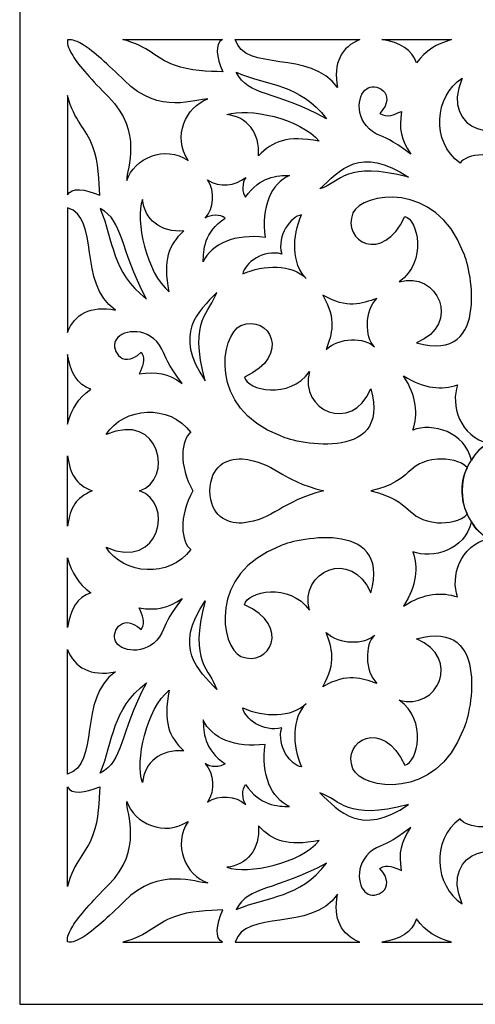
# Model space of a CAD drawing. Units: millimetres. Extents: x -188 to 2, y -115 to 132.
# Drawn here: x -188 to -160, y -115 to -54 of the extents above; entities that cross this region are included whole.
import ezdxf

# ---------------------------------------------------------------- set-up
doc = ezdxf.new("R2010")
doc.units = ezdxf.units.MM
doc.header["$MEASUREMENT"] = 0
doc.layers.add('layer 1', color=7, linetype='Continuous')

msp = doc.modelspace()

# ---------------------------------------------------------------- linework, layer by layer
at = {"layer": 'layer 1'}
msp.add_lwpolyline([(-187.6694, -115.071), (-126.203, -115.071), (-126.203, 66.0156), (-187.6694, 66.0156), (-187.6694, -115.071)], close=True, dxfattribs=at)
at = {"layer": 'layer 1', "color": 7}
for points, knots in [([(-181.0745, -64.2935), (-181.0858, -63.5697), (-180.0401, -61.2947), (-182.2013, -59.1493), (-182.2013, -59.1493), (-183.1815, -58.1464), (-184.042, -57.2164), (-184.4051, -56.6015), (-184.4051, -56.6015), (-184.7522, -56.0137), (-184.7313, -55.85), (-184.7204, -55.6326), (-184.7204, -55.6326), (-184.5139, -55.6107), (-184.3502, -55.5898), (-183.7624, -55.9369), (-183.7624, -55.9369), (-183.1476, -56.2999), (-182.2176, -57.1605), (-181.2146, -58.1407), (-181.2146, -58.1407), (-179.0692, -60.3019), (-176.7942, -59.2562), (-176.0704, -59.2675), (-176.0704, -59.2675), (-177.4303, -59.7431), (-178.2802, -61.5934), (-177.2888, -63.0642), (-177.2888, -63.0642), (-178.7486, -62.0837), (-180.5989, -62.9337), (-181.0745, -64.2935)], [0, 0, 0, 0, 0.1111111, 0.1111111, 0.1111111, 0.1111111, 0.2222222, 0.2222222, 0.2222222, 0.2222222, 0.3333333, 0.3333333, 0.3333333, 0.3333333, 0.4444444, 0.4444444, 0.4444444, 0.4444444, 0.5555556, 0.5555556, 0.5555556, 0.5555556, 0.6666667, 0.6666667, 0.6666667, 0.6666667, 0.7777778, 0.7777778, 0.7777778, 0.7777778, 1, 1, 1, 1]), ([(-181.3138, -55.6107), (-179.6678, -56.0475), (-179.3523, -56.7399), (-178.1368, -57.1894), (-178.1368, -57.1894), (-177.1706, -57.5467), (-176.0366, -57.5682), (-175.162, -57.6032), (-175.162, -57.6032), (-175.5466, -56.6652), (-175.6656, -55.8934), (-175.1763, -55.6108), (-175.1763, -55.6108), (-175.1763, -55.6108), (-181.3138, -55.6107), (-181.3138, -55.6107)], [0, 0, 0, 0, 0.2, 0.2, 0.2, 0.2, 0.4, 0.4, 0.4, 0.4, 0.6, 0.6, 0.6, 0.6, 1, 1, 1, 1]), ([(-174.3865, -55.6107), (-173.7958, -57.6781), (-169.7338, -56.192), (-168.0823, -58.5738), (-168.0823, -58.5738), (-168.3908, -57.0458), (-167.8247, -56.0645), (-166.7074, -55.6107), (-166.7074, -55.6107), (-166.7074, -55.6107), (-174.3865, -55.6107), (-174.3865, -55.6107)], [0, 0, 0, 0, 0.25, 0.25, 0.25, 0.25, 0.5, 0.5, 0.5, 0.5, 1, 1, 1, 1]), ([(-165.3466, -55.6107), (-164.2422, -55.794), (-163.4724, -56.2301), (-163.2103, -57.0513), (-163.2103, -57.0513), (-162.6244, -56.2464), (-162.0202, -55.9123), (-161.0551, -55.6107), (-161.0551, -55.6107), (-161.0551, -55.6107), (-165.3466, -55.6107), (-165.3466, -55.6107)], [0, 0, 0, 0, 0.25, 0.25, 0.25, 0.25, 0.5, 0.5, 0.5, 0.5, 1, 1, 1, 1]), ([(-174.3315, -57.6308), (-173.5355, -59.1302), (-172.0037, -58.7257), (-168.7576, -60.4948), (-168.7576, -60.4948), (-170.4725, -58.3013), (-172.2856, -58.491), (-174.3315, -57.6308)], [0, 0, 0, 0, 0.3333333, 0.3333333, 0.3333333, 0.3333333, 1, 1, 1, 1]), ([(-165.4775, -60.1654), (-164.3136, -58.8708), (-165.8344, -58.2275), (-166.2873, -58.6424), (-166.2873, -58.6424), (-166.8964, -59.0167), (-167.0888, -60.6873), (-165.6763, -61.4387), (-165.6763, -61.4387), (-165.0556, -61.7274), (-164.9026, -61.6893), (-163.5604, -62.679), (-163.5604, -62.679), (-164.1828, -61.7792), (-164.308, -61.1311), (-164.1464, -60.0374), (-164.1464, -60.0374), (-164.6248, -60.2369), (-164.989, -60.457), (-165.4776, -60.1654), (-165.4776, -60.1654), (-165.4776, -60.1654), (-165.4775, -60.1654), (-165.4775, -60.1654)], [0, 0, 0, 0, 0.1428571, 0.1428571, 0.1428571, 0.1428571, 0.2857143, 0.2857143, 0.2857143, 0.2857143, 0.4285714, 0.4285714, 0.4285714, 0.4285714, 0.5714286, 0.5714286, 0.5714286, 0.5714286, 0.7142857, 0.7142857, 0.7142857, 0.7142857, 1, 1, 1, 1]), ([(-153.3358, -63.2247), (-151.5321, -61.9007), (-151.7683, -59.0845), (-153.4647, -57.9909), (-153.4647, -57.9909), (-152.0005, -61.3879), (-156.2638, -62.1638), (-156.9362, -60.0585), (-156.9362, -60.0585), (-157.6087, -62.1638), (-161.872, -61.3878), (-160.4078, -57.9909), (-160.4078, -57.9909), (-162.1041, -59.0845), (-162.3403, -61.9006), (-160.5367, -63.2247), (-160.5367, -63.2247), (-160.1398, -62.6177), (-158.4754, -62.4537), (-156.9362, -63.3436), (-156.9362, -63.3436), (-155.3971, -62.4537), (-153.7326, -62.6177), (-153.3358, -63.2247)], [0, 0, 0, 0, 0.1428571, 0.1428571, 0.1428571, 0.1428571, 0.2857143, 0.2857143, 0.2857143, 0.2857143, 0.4285714, 0.4285714, 0.4285714, 0.4285714, 0.5714286, 0.5714286, 0.5714286, 0.5714286, 0.7142857, 0.7142857, 0.7142857, 0.7142857, 1, 1, 1, 1]), ([(-184.7313, -59.0501), (-184.2945, -60.6961), (-183.6021, -61.0116), (-183.1526, -62.2271), (-183.1526, -62.2271), (-182.7953, -63.1933), (-182.7738, -64.3273), (-182.7388, -65.2019), (-182.7388, -65.2019), (-183.6768, -64.8173), (-184.4486, -64.6982), (-184.7313, -65.1876), (-184.7313, -65.1876), (-184.7313, -65.1876), (-184.7313, -59.0501), (-184.7313, -59.0501)], [0, 0, 0, 0, 0.2, 0.2, 0.2, 0.2, 0.4, 0.4, 0.4, 0.4, 0.6, 0.6, 0.6, 0.6, 1, 1, 1, 1]), ([(-174.9024, -60.2381), (-173.6655, -60.3633), (-172.8582, -61.346), (-172.9536, -62.7826), (-172.9536, -62.7826), (-172.0928, -61.8698), (-171.1847, -61.4942), (-169.2143, -61.884), (-169.2143, -61.884), (-170.3583, -60.4708), (-173.5987, -59.7851), (-174.9024, -60.2381)], [0, 0, 0, 0, 0.25, 0.25, 0.25, 0.25, 0.5, 0.5, 0.5, 0.5, 1, 1, 1, 1]), ([(-169.1661, -64.8149), (-167.895, -64.3946), (-167.5706, -63.0797), (-163.7109, -64.0967), (-163.7109, -64.0967), (-166.6726, -62.1011), (-167.9711, -63.6762), (-169.1661, -64.8149)], [0, 0, 0, 0, 0.3333333, 0.3333333, 0.3333333, 0.3333333, 1, 1, 1, 1]), ([(-171.044, -63.9874), (-171.7677, -63.9761), (-172.8812, -64.0377), (-173.752, -65.329), (-173.752, -65.329), (-173.9755, -65.0818), (-173.9851, -64.3983), (-173.7363, -64.1074), (-173.7363, -64.1074), (-174.3847, -64.6381), (-175.3597, -64.7455), (-176.0962, -64.2567), (-176.0962, -64.2567), (-175.5964, -65.0041), (-175.7038, -65.9792), (-176.2346, -66.6276), (-176.2346, -66.6276), (-175.9436, -66.3788), (-175.2602, -66.3884), (-175.0129, -66.6119), (-175.0129, -66.6119), (-176.3043, -67.4827), (-176.3658, -68.5962), (-176.3546, -69.3199), (-176.3546, -69.3199), (-175.8789, -68.1859), (-174.3755, -67.5699), (-172.5447, -67.8082), (-172.5447, -67.8082), (-172.794, -65.9664), (-172.1779, -64.463), (-171.044, -63.9874)], [0, 0, 0, 0, 0.1111111, 0.1111111, 0.1111111, 0.1111111, 0.2222222, 0.2222222, 0.2222222, 0.2222222, 0.3333333, 0.3333333, 0.3333333, 0.3333333, 0.4444444, 0.4444444, 0.4444444, 0.4444444, 0.5555556, 0.5555556, 0.5555556, 0.5555556, 0.6666667, 0.6666667, 0.6666667, 0.6666667, 0.7777778, 0.7777778, 0.7777778, 0.7777778, 1, 1, 1, 1]), ([(-163.9449, -66.5216), (-165.2817, -69.4863), (-167.8547, -68.0424), (-167.1327, -66.2959), (-167.1327, -66.2959), (-166.561, -65.0429), (-162.0106, -64.2727), (-160.344, -68.7119), (-160.344, -68.7119), (-159.9565, -69.2762), (-158.4845, -75.6571), (-163.2229, -74.3036), (-163.2229, -74.3036), (-160.4185, -73.1475), (-161.905, -69.8426), (-164.2891, -70.5373), (-164.2891, -70.5373), (-162.5356, -69.2904), (-163.1379, -66.6853), (-163.945, -66.5217), (-163.945, -66.5217), (-163.945, -66.5217), (-163.9449, -66.5216), (-163.9449, -66.5216)], [0, 0, 0, 0, 0.1428571, 0.1428571, 0.1428571, 0.1428571, 0.2857143, 0.2857143, 0.2857143, 0.2857143, 0.4285714, 0.4285714, 0.4285714, 0.4285714, 0.5714286, 0.5714286, 0.5714286, 0.5714286, 0.7142857, 0.7142857, 0.7142857, 0.7142857, 1, 1, 1, 1]), ([(-180.1038, -65.4615), (-179.9787, -66.6984), (-178.996, -67.5057), (-177.5594, -67.4103), (-177.5594, -67.4103), (-178.4721, -68.2711), (-178.8477, -69.1792), (-178.4579, -71.1496), (-178.4579, -71.1496), (-179.8711, -70.0056), (-180.5569, -66.7652), (-180.1038, -65.4615)], [0, 0, 0, 0, 0.25, 0.25, 0.25, 0.25, 0.5, 0.5, 0.5, 0.5, 1, 1, 1, 1]), ([(-184.7313, -65.9774), (-182.6639, -66.5681), (-184.15, -70.6301), (-181.7682, -72.2815), (-181.7682, -72.2815), (-183.2962, -71.9731), (-184.2775, -72.5391), (-184.7313, -73.6565), (-184.7313, -73.6565), (-184.7313, -73.6565), (-184.7313, -65.9774), (-184.7313, -65.9774)], [0, 0, 0, 0, 0.25, 0.25, 0.25, 0.25, 0.5, 0.5, 0.5, 0.5, 1, 1, 1, 1]), ([(-182.7111, -66.0324), (-181.2117, -66.8284), (-181.6162, -68.3602), (-179.8471, -71.6063), (-179.8471, -71.6063), (-182.0407, -69.8913), (-181.851, -68.0783), (-182.7111, -66.0324)], [0, 0, 0, 0, 0.3333333, 0.3333333, 0.3333333, 0.3333333, 1, 1, 1, 1]), ([(-173.9275, -70.0533), (-173.8089, -69.4049), (-172.6712, -68.5183), (-171.5225, -68.8305), (-171.5225, -68.8305), (-171.8457, -67.6708), (-170.959, -66.5331), (-170.3106, -66.4145), (-170.3106, -66.4145), (-170.8831, -67.7357), (-170.9234, -69.4405), (-170.0148, -70.3382), (-170.0148, -70.3382), (-170.9015, -69.4405), (-172.6062, -69.4808), (-173.9275, -70.0533)], [0, 0, 0, 0, 0.2, 0.2, 0.2, 0.2, 0.4, 0.4, 0.4, 0.4, 0.6, 0.6, 0.6, 0.6, 1, 1, 1, 1]), ([(-175.5271, -71.1978), (-175.9474, -72.4689), (-177.2623, -72.7933), (-176.2453, -76.653), (-176.2453, -76.653), (-178.2409, -73.6913), (-176.6658, -72.3928), (-175.5271, -71.1978)], [0, 0, 0, 0, 0.3333333, 0.3333333, 0.3333333, 0.3333333, 1, 1, 1, 1]), ([(-168.7761, -74.7042), (-168.4515, -73.732), (-168.1086, -72.9042), (-168.991, -71.3619), (-168.991, -71.3619), (-167.4596, -72.2333), (-166.6318, -71.8905), (-165.6597, -71.5658), (-165.6597, -71.5658), (-166.4089, -72.3277), (-166.4197, -73.9442), (-165.8054, -74.5474), (-165.8054, -74.5474), (-166.3978, -73.9442), (-168.0142, -73.9549), (-168.7761, -74.7042), (-168.7761, -74.7042), (-168.7761, -74.7042), (-168.7761, -74.7042), (-168.7761, -74.7042)], [0, 0, 0, 0, 0.1666667, 0.1666667, 0.1666667, 0.1666667, 0.3333333, 0.3333333, 0.3333333, 0.3333333, 0.5, 0.5, 0.5, 0.5, 0.6666667, 0.6666667, 0.6666667, 0.6666667, 1, 1, 1, 1]), ([(-173.8204, -76.419), (-170.8558, -75.0822), (-172.2996, -72.5092), (-174.0461, -73.2312), (-174.0461, -73.2312), (-175.2991, -73.8029), (-176.0693, -78.3533), (-171.6301, -80.0199), (-171.6301, -80.0199), (-171.0658, -80.4073), (-164.6849, -81.8794), (-166.0384, -77.1409), (-166.0384, -77.1409), (-167.1946, -79.9454), (-170.4995, -78.4589), (-169.8047, -76.0748), (-169.8047, -76.0748), (-171.0516, -77.8283), (-173.6567, -77.226), (-173.8203, -76.4189), (-173.8203, -76.4189), (-173.8203, -76.4189), (-173.8204, -76.419), (-173.8204, -76.419)], [0, 0, 0, 0, 0.1428571, 0.1428571, 0.1428571, 0.1428571, 0.2857143, 0.2857143, 0.2857143, 0.2857143, 0.4285714, 0.4285714, 0.4285714, 0.4285714, 0.5714286, 0.5714286, 0.5714286, 0.5714286, 0.7142857, 0.7142857, 0.7142857, 0.7142857, 1, 1, 1, 1]), ([(-180.1765, -74.8864), (-181.4711, -76.0503), (-182.1144, -74.5295), (-181.6995, -74.0766), (-181.6995, -74.0766), (-181.3252, -73.4675), (-179.6546, -73.2751), (-178.9032, -74.6875), (-178.9032, -74.6875), (-178.6146, -75.3082), (-178.6526, -75.4613), (-177.6629, -76.8035), (-177.6629, -76.8035), (-178.5627, -76.181), (-179.2109, -76.0559), (-180.3045, -76.2175), (-180.3045, -76.2175), (-180.1051, -75.7391), (-179.8849, -75.3749), (-180.1765, -74.8863), (-180.1765, -74.8863), (-180.1765, -74.8863), (-180.1765, -74.8864), (-180.1765, -74.8864)], [0, 0, 0, 0, 0.1428571, 0.1428571, 0.1428571, 0.1428571, 0.2857143, 0.2857143, 0.2857143, 0.2857143, 0.4285714, 0.4285714, 0.4285714, 0.4285714, 0.5714286, 0.5714286, 0.5714286, 0.5714286, 0.7142857, 0.7142857, 0.7142857, 0.7142857, 1, 1, 1, 1]), ([(-184.7313, -75.0173), (-184.548, -76.1217), (-184.1119, -76.8915), (-183.2908, -77.1536), (-183.2908, -77.1536), (-184.0956, -77.7395), (-184.4297, -78.3437), (-184.7313, -79.3088), (-184.7313, -79.3088), (-184.7313, -79.3088), (-184.7313, -75.0173), (-184.7313, -75.0173)], [0, 0, 0, 0, 0.25, 0.25, 0.25, 0.25, 0.5, 0.5, 0.5, 0.5, 1, 1, 1, 1]), ([(-158.7748, -80.4868), (-160.5381, -80.1015), (-161.1381, -78.1004), (-160.6849, -76.8939), (-160.6849, -76.8939), (-161.6571, -77.2186), (-162.7204, -77.1493), (-164.0162, -76.3368), (-164.0162, -76.3368), (-163.1926, -77.6436), (-163.1234, -78.7069), (-163.4481, -79.6791), (-163.4481, -79.6791), (-162.2416, -79.2259), (-160.2224, -79.7719), (-159.8371, -81.5352), (-159.8371, -81.5352), (-159.5768, -81.0557), (-159.2307, -80.7252), (-158.7747, -80.4869), (-158.7747, -80.4869), (-158.7747, -80.4869), (-158.7748, -80.4868), (-158.7748, -80.4868)], [0, 0, 0, 0, 0.1428571, 0.1428571, 0.1428571, 0.1428571, 0.2857143, 0.2857143, 0.2857143, 0.2857143, 0.4285714, 0.4285714, 0.4285714, 0.4285714, 0.5714286, 0.5714286, 0.5714286, 0.5714286, 0.7142857, 0.7142857, 0.7142857, 0.7142857, 1, 1, 1, 1]), ([(-182.351, -86.9035), (-181.2574, -88.5998), (-178.4413, -88.8361), (-177.1173, -87.0324), (-177.1173, -87.0324), (-177.7243, -86.6355), (-177.8883, -84.9711), (-176.9983, -83.4298), (-176.9983, -83.4298), (-177.8883, -81.8885), (-177.7243, -80.2241), (-177.1173, -79.8272), (-177.1173, -79.8272), (-178.4412, -78.0236), (-181.2574, -78.2598), (-182.351, -79.9561), (-182.351, -79.9561), (-178.954, -78.4919), (-178.1781, -82.7552), (-180.2834, -83.4298), (-180.2834, -83.4298), (-178.1781, -84.1045), (-178.9541, -88.3678), (-182.351, -86.9036), (-182.351, -86.9036), (-182.351, -86.9036), (-182.351, -86.9035), (-182.351, -86.9035)], [0, 0, 0, 0, 0.125, 0.125, 0.125, 0.125, 0.25, 0.25, 0.25, 0.25, 0.375, 0.375, 0.375, 0.375, 0.5, 0.5, 0.5, 0.5, 0.625, 0.625, 0.625, 0.625, 0.75, 0.75, 0.75, 0.75, 1, 1, 1, 1]), ([(-184.7313, -81.2596), (-184.7313, -81.2596), (-184.7313, -85.6002), (-184.7313, -85.6002), (-184.7313, -85.6002), (-184.5329, -84.4049), (-184.2392, -83.8692), (-183.1997, -83.4299), (-183.1997, -83.4299), (-184.2392, -82.9906), (-184.5329, -82.4549), (-184.7313, -81.2596), (-184.7313, -81.2596), (-184.7313, -81.2596), (-184.7313, -81.2596), (-184.7313, -81.2596)], [0, 0, 0, 0, 0.2, 0.2, 0.2, 0.2, 0.4, 0.4, 0.4, 0.4, 0.6, 0.6, 0.6, 0.6, 1, 1, 1, 1]), ([(-173.9654, -81.4498), (-174.942, -81.4256), (-175.9155, -81.8939), (-175.9484, -83.4298), (-175.9484, -83.4298), (-175.9155, -84.9657), (-174.942, -85.4341), (-173.9654, -85.4099), (-173.9654, -85.4099), (-171.94, -85.2042), (-171.631, -84.0785), (-168.9357, -83.4298), (-168.9357, -83.4298), (-171.6309, -82.7812), (-171.94, -81.6555), (-173.9654, -81.4498)], [0, 0, 0, 0, 0.2, 0.2, 0.2, 0.2, 0.4, 0.4, 0.4, 0.4, 0.6, 0.6, 0.6, 0.6, 1, 1, 1, 1]), ([(-160.0865, -84.8481), (-160.4495, -85.3107), (-161.2991, -85.4077), (-161.922, -85.3922), (-161.922, -85.3922), (-163.9474, -85.1865), (-163.3371, -84.0785), (-166.0323, -83.4298), (-166.0323, -83.4298), (-163.3371, -82.7812), (-163.9474, -81.6731), (-161.922, -81.4676), (-161.922, -81.4676), (-161.2991, -81.4521), (-160.4495, -81.549), (-160.0865, -82.0116), (-160.0865, -82.0116), (-160.5135, -82.7378), (-160.5309, -83.939), (-160.0865, -84.8482), (-160.0865, -84.8482), (-160.0865, -84.8482), (-160.0865, -84.8481), (-160.0865, -84.8481)], [0, 0, 0, 0, 0.1428571, 0.1428571, 0.1428571, 0.1428571, 0.2857143, 0.2857143, 0.2857143, 0.2857143, 0.4285714, 0.4285714, 0.4285714, 0.4285714, 0.5714286, 0.5714286, 0.5714286, 0.5714286, 0.7142857, 0.7142857, 0.7142857, 0.7142857, 1, 1, 1, 1]), ([(-173.8204, -90.4406), (-170.8558, -91.7774), (-172.2996, -94.3504), (-174.0461, -93.6284), (-174.0461, -93.6284), (-175.2991, -93.0567), (-176.0693, -88.5063), (-171.6301, -86.8397), (-171.6301, -86.8397), (-171.0658, -86.4523), (-164.6849, -84.9802), (-166.0384, -89.7187), (-166.0384, -89.7187), (-167.1946, -86.9142), (-170.4995, -88.4007), (-169.8047, -90.7848), (-169.8047, -90.7848), (-171.0516, -89.0313), (-173.6567, -89.6336), (-173.8203, -90.4407), (-173.8203, -90.4407), (-173.8203, -90.4407), (-173.8204, -90.4406), (-173.8204, -90.4406)], [0, 0, 0, 0, 0.1428571, 0.1428571, 0.1428571, 0.1428571, 0.2857143, 0.2857143, 0.2857143, 0.2857143, 0.4285714, 0.4285714, 0.4285714, 0.4285714, 0.5714286, 0.5714286, 0.5714286, 0.5714286, 0.7142857, 0.7142857, 0.7142857, 0.7142857, 1, 1, 1, 1]), ([(-158.7748, -86.3728), (-160.5381, -86.7581), (-161.1381, -88.7592), (-160.6849, -89.9657), (-160.6849, -89.9657), (-161.6571, -89.641), (-162.7204, -89.7103), (-164.0162, -90.5228), (-164.0162, -90.5228), (-163.1926, -89.216), (-163.1234, -88.1527), (-163.4481, -87.1805), (-163.4481, -87.1805), (-162.2416, -87.6337), (-160.2224, -87.0877), (-159.8371, -85.3244), (-159.8371, -85.3244), (-159.5768, -85.8039), (-159.2307, -86.1344), (-158.7747, -86.3727), (-158.7747, -86.3727), (-158.7747, -86.3727), (-158.7748, -86.3728), (-158.7748, -86.3728)], [0, 0, 0, 0, 0.1428571, 0.1428571, 0.1428571, 0.1428571, 0.2857143, 0.2857143, 0.2857143, 0.2857143, 0.4285714, 0.4285714, 0.4285714, 0.4285714, 0.5714286, 0.5714286, 0.5714286, 0.5714286, 0.7142857, 0.7142857, 0.7142857, 0.7142857, 1, 1, 1, 1]), ([(-184.7313, -91.8423), (-184.548, -90.7379), (-184.1119, -89.9682), (-183.2908, -89.706), (-183.2908, -89.706), (-184.0956, -89.1201), (-184.4297, -88.5159), (-184.7313, -87.5508), (-184.7313, -87.5508), (-184.7313, -87.5508), (-184.7313, -91.8423), (-184.7313, -91.8423)], [0, 0, 0, 0, 0.25, 0.25, 0.25, 0.25, 0.5, 0.5, 0.5, 0.5, 1, 1, 1, 1]), ([(-180.1765, -91.9732), (-181.4711, -90.8093), (-182.1144, -92.3301), (-181.6995, -92.783), (-181.6995, -92.783), (-181.3252, -93.3921), (-179.6546, -93.5845), (-178.9032, -92.1721), (-178.9032, -92.1721), (-178.6146, -91.5514), (-178.6526, -91.3983), (-177.6629, -90.0562), (-177.6629, -90.0562), (-178.5627, -90.6786), (-179.2109, -90.8037), (-180.3045, -90.6421), (-180.3045, -90.6421), (-180.1051, -91.1205), (-179.8849, -91.4847), (-180.1765, -91.9733), (-180.1765, -91.9733), (-180.1765, -91.9733), (-180.1765, -91.9732), (-180.1765, -91.9732)], [0, 0, 0, 0, 0.1428571, 0.1428571, 0.1428571, 0.1428571, 0.2857143, 0.2857143, 0.2857143, 0.2857143, 0.4285714, 0.4285714, 0.4285714, 0.4285714, 0.5714286, 0.5714286, 0.5714286, 0.5714286, 0.7142857, 0.7142857, 0.7142857, 0.7142857, 1, 1, 1, 1]), ([(-175.5271, -95.6619), (-175.9474, -94.3908), (-177.2623, -94.0663), (-176.2453, -90.2067), (-176.2453, -90.2067), (-178.2409, -93.1684), (-176.6658, -94.4669), (-175.5271, -95.6619)], [0, 0, 0, 0, 0.3333333, 0.3333333, 0.3333333, 0.3333333, 1, 1, 1, 1]), ([(-163.9449, -100.338), (-165.2817, -97.3733), (-167.8547, -98.8172), (-167.1327, -100.5637), (-167.1327, -100.5637), (-166.561, -101.8167), (-162.0106, -102.5869), (-160.344, -98.1476), (-160.344, -98.1476), (-159.9565, -97.5833), (-158.4845, -91.2024), (-163.2229, -92.5559), (-163.2229, -92.5559), (-160.4185, -93.7121), (-161.905, -97.017), (-164.2891, -96.3222), (-164.2891, -96.3222), (-162.5356, -97.5691), (-163.1379, -100.1742), (-163.945, -100.3378), (-163.945, -100.3378), (-163.945, -100.3378), (-163.9449, -100.338), (-163.9449, -100.338)], [0, 0, 0, 0, 0.1428571, 0.1428571, 0.1428571, 0.1428571, 0.2857143, 0.2857143, 0.2857143, 0.2857143, 0.4285714, 0.4285714, 0.4285714, 0.4285714, 0.5714286, 0.5714286, 0.5714286, 0.5714286, 0.7142857, 0.7142857, 0.7142857, 0.7142857, 1, 1, 1, 1]), ([(-168.7761, -92.1554), (-168.4515, -93.1276), (-168.1086, -93.9554), (-168.991, -95.4977), (-168.991, -95.4977), (-167.4596, -94.6263), (-166.6318, -94.9691), (-165.6597, -95.2938), (-165.6597, -95.2938), (-166.4089, -94.5319), (-166.4197, -92.9154), (-165.8054, -92.3122), (-165.8054, -92.3122), (-166.3978, -92.9154), (-168.0142, -92.9047), (-168.7761, -92.1554), (-168.7761, -92.1554), (-168.7761, -92.1554), (-168.7761, -92.1554), (-168.7761, -92.1554)], [0, 0, 0, 0, 0.1666667, 0.1666667, 0.1666667, 0.1666667, 0.3333333, 0.3333333, 0.3333333, 0.3333333, 0.5, 0.5, 0.5, 0.5, 0.6666667, 0.6666667, 0.6666667, 0.6666667, 1, 1, 1, 1]), ([(-184.7313, -100.8822), (-182.6639, -100.2915), (-184.15, -96.2295), (-181.7682, -94.5781), (-181.7682, -94.5781), (-183.2962, -94.8865), (-184.2775, -94.3205), (-184.7313, -93.2031), (-184.7313, -93.2031), (-184.7313, -93.2031), (-184.7313, -100.8822), (-184.7313, -100.8822)], [0, 0, 0, 0, 0.25, 0.25, 0.25, 0.25, 0.5, 0.5, 0.5, 0.5, 1, 1, 1, 1]), ([(-182.7111, -100.8272), (-181.2117, -100.0312), (-181.6162, -98.4994), (-179.8471, -95.2533), (-179.8471, -95.2533), (-182.0407, -96.9683), (-181.851, -98.7813), (-182.7111, -100.8272)], [0, 0, 0, 0, 0.3333333, 0.3333333, 0.3333333, 0.3333333, 1, 1, 1, 1]), ([(-180.1038, -101.3982), (-179.9787, -100.1612), (-178.996, -99.354), (-177.5594, -99.4494), (-177.5594, -99.4494), (-178.4721, -98.5886), (-178.8477, -97.6804), (-178.4579, -95.7101), (-178.4579, -95.7101), (-179.8712, -96.8541), (-180.5569, -100.0945), (-180.1039, -101.3982), (-180.1039, -101.3982), (-180.1039, -101.3982), (-180.1038, -101.3982), (-180.1038, -101.3982)], [0, 0, 0, 0, 0.2, 0.2, 0.2, 0.2, 0.4, 0.4, 0.4, 0.4, 0.6, 0.6, 0.6, 0.6, 1, 1, 1, 1]), ([(-173.9275, -96.8064), (-173.8089, -97.4548), (-172.6712, -98.3414), (-171.5225, -98.0292), (-171.5225, -98.0292), (-171.8457, -99.1889), (-170.959, -100.3265), (-170.3106, -100.4452), (-170.3106, -100.4452), (-170.8831, -99.124), (-170.9234, -97.4192), (-170.0148, -96.5215), (-170.0148, -96.5215), (-170.9015, -97.4192), (-172.6062, -97.3789), (-173.9275, -96.8064)], [0, 0, 0, 0, 0.2, 0.2, 0.2, 0.2, 0.4, 0.4, 0.4, 0.4, 0.6, 0.6, 0.6, 0.6, 1, 1, 1, 1]), ([(-171.044, -102.8723), (-171.7677, -102.8836), (-172.8812, -102.822), (-173.752, -101.5307), (-173.752, -101.5307), (-173.9755, -101.7779), (-173.9851, -102.4613), (-173.7363, -102.7523), (-173.7363, -102.7523), (-174.3847, -102.2216), (-175.3597, -102.1142), (-176.0962, -102.603), (-176.0962, -102.603), (-175.5964, -101.8555), (-175.7038, -100.8805), (-176.2346, -100.2321), (-176.2346, -100.2321), (-175.9436, -100.4808), (-175.2602, -100.4713), (-175.0129, -100.2478), (-175.0129, -100.2478), (-176.3043, -99.377), (-176.3658, -98.2635), (-176.3546, -97.5398), (-176.3546, -97.5398), (-175.8789, -98.6737), (-174.3755, -99.2898), (-172.5447, -99.0515), (-172.5447, -99.0515), (-172.794, -100.8933), (-172.1779, -102.3967), (-171.044, -102.8723)], [0, 0, 0, 0, 0.1111111, 0.1111111, 0.1111111, 0.1111111, 0.2222222, 0.2222222, 0.2222222, 0.2222222, 0.3333333, 0.3333333, 0.3333333, 0.3333333, 0.4444444, 0.4444444, 0.4444444, 0.4444444, 0.5555556, 0.5555556, 0.5555556, 0.5555556, 0.6666667, 0.6666667, 0.6666667, 0.6666667, 0.7777778, 0.7777778, 0.7777778, 0.7777778, 1, 1, 1, 1]), ([(-184.7313, -107.8096), (-184.2945, -106.1636), (-183.6021, -105.8481), (-183.1526, -104.6326), (-183.1526, -104.6326), (-182.7953, -103.6664), (-182.7738, -102.5324), (-182.7388, -101.6577), (-182.7388, -101.6577), (-183.6768, -102.0424), (-184.4486, -102.1614), (-184.7313, -101.6721), (-184.7313, -101.6721), (-184.7313, -101.6721), (-184.7313, -107.8096), (-184.7313, -107.8096)], [0, 0, 0, 0, 0.2, 0.2, 0.2, 0.2, 0.4, 0.4, 0.4, 0.4, 0.6, 0.6, 0.6, 0.6, 1, 1, 1, 1]), ([(-169.1661, -102.0448), (-167.895, -102.4651), (-167.5706, -103.78), (-163.7109, -102.7629), (-163.7109, -102.7629), (-166.6726, -104.7586), (-167.9711, -103.1835), (-169.1661, -102.0448)], [0, 0, 0, 0, 0.3333333, 0.3333333, 0.3333333, 0.3333333, 1, 1, 1, 1]), ([(-181.0745, -102.5662), (-181.0858, -103.2899), (-180.0401, -105.565), (-182.2013, -107.7103), (-182.2013, -107.7103), (-183.1815, -108.7133), (-184.042, -109.6433), (-184.4051, -110.2582), (-184.4051, -110.2582), (-184.7522, -110.846), (-184.7313, -111.0096), (-184.7204, -111.2271), (-184.7204, -111.2271), (-184.5139, -111.249), (-184.3502, -111.2699), (-183.7624, -110.9228), (-183.7624, -110.9228), (-183.1476, -110.5598), (-182.2176, -109.6992), (-181.2146, -108.719), (-181.2146, -108.719), (-179.0692, -106.5577), (-176.7942, -107.6035), (-176.0704, -107.5922), (-176.0704, -107.5922), (-177.4303, -107.1165), (-178.2802, -105.2663), (-177.2888, -103.7955), (-177.2888, -103.7955), (-178.7486, -104.7759), (-180.5989, -103.926), (-181.0745, -102.5662)], [0, 0, 0, 0, 0.1111111, 0.1111111, 0.1111111, 0.1111111, 0.2222222, 0.2222222, 0.2222222, 0.2222222, 0.3333333, 0.3333333, 0.3333333, 0.3333333, 0.4444444, 0.4444444, 0.4444444, 0.4444444, 0.5555556, 0.5555556, 0.5555556, 0.5555556, 0.6666667, 0.6666667, 0.6666667, 0.6666667, 0.7777778, 0.7777778, 0.7777778, 0.7777778, 1, 1, 1, 1]), ([(-153.3358, -103.6349), (-151.5321, -104.9589), (-151.7683, -107.7751), (-153.4647, -108.8687), (-153.4647, -108.8687), (-152.0005, -105.4717), (-156.2638, -104.6958), (-156.9362, -106.8011), (-156.9362, -106.8011), (-157.6087, -104.6958), (-161.872, -105.4718), (-160.4078, -108.8687), (-160.4078, -108.8687), (-162.1041, -107.7751), (-162.3403, -104.959), (-160.5367, -103.6349), (-160.5367, -103.6349), (-160.1398, -104.2419), (-158.4754, -104.4059), (-156.9362, -103.516), (-156.9362, -103.516), (-155.3971, -104.4059), (-153.7326, -104.2419), (-153.3358, -103.6349)], [0, 0, 0, 0, 0.1428571, 0.1428571, 0.1428571, 0.1428571, 0.2857143, 0.2857143, 0.2857143, 0.2857143, 0.4285714, 0.4285714, 0.4285714, 0.4285714, 0.5714286, 0.5714286, 0.5714286, 0.5714286, 0.7142857, 0.7142857, 0.7142857, 0.7142857, 1, 1, 1, 1]), ([(-174.9024, -106.6215), (-173.6655, -106.4963), (-172.8582, -105.5136), (-172.9536, -104.077), (-172.9536, -104.077), (-172.0928, -104.9898), (-171.1847, -105.3654), (-169.2143, -104.9756), (-169.2143, -104.9756), (-170.3583, -106.3889), (-173.5987, -107.0746), (-174.9024, -106.6216), (-174.9024, -106.6216), (-174.9024, -106.6216), (-174.9024, -106.6215), (-174.9024, -106.6215)], [0, 0, 0, 0, 0.2, 0.2, 0.2, 0.2, 0.4, 0.4, 0.4, 0.4, 0.6, 0.6, 0.6, 0.6, 1, 1, 1, 1]), ([(-165.4775, -106.6942), (-164.3136, -107.9888), (-165.8344, -108.6321), (-166.2873, -108.2172), (-166.2873, -108.2172), (-166.8964, -107.8429), (-167.0888, -106.1723), (-165.6763, -105.4209), (-165.6763, -105.4209), (-165.0556, -105.1322), (-164.9026, -105.1703), (-163.5604, -104.1806), (-163.5604, -104.1806), (-164.1828, -105.0804), (-164.308, -105.7285), (-164.1464, -106.8222), (-164.1464, -106.8222), (-164.6248, -106.6227), (-164.989, -106.4026), (-165.4776, -106.6942), (-165.4776, -106.6942), (-165.4776, -106.6942), (-165.4775, -106.6942), (-165.4775, -106.6942)], [0, 0, 0, 0, 0.1428571, 0.1428571, 0.1428571, 0.1428571, 0.2857143, 0.2857143, 0.2857143, 0.2857143, 0.4285714, 0.4285714, 0.4285714, 0.4285714, 0.5714286, 0.5714286, 0.5714286, 0.5714286, 0.7142857, 0.7142857, 0.7142857, 0.7142857, 1, 1, 1, 1]), ([(-174.3315, -109.2288), (-173.5355, -107.7294), (-172.0037, -108.1339), (-168.7576, -106.3648), (-168.7576, -106.3648), (-170.4726, -108.5583), (-172.2856, -108.3686), (-174.3315, -109.2288)], [0, 0, 0, 0, 0.3333333, 0.3333333, 0.3333333, 0.3333333, 1, 1, 1, 1]), ([(-174.3865, -111.249), (-173.7958, -109.1816), (-169.7338, -110.6677), (-168.0823, -108.2859), (-168.0823, -108.2859), (-168.3908, -109.8139), (-167.8247, -110.7952), (-166.7074, -111.249), (-166.7074, -111.249), (-166.7074, -111.249), (-174.3865, -111.249), (-174.3865, -111.249)], [0, 0, 0, 0, 0.25, 0.25, 0.25, 0.25, 0.5, 0.5, 0.5, 0.5, 1, 1, 1, 1]), ([(-181.3138, -111.249), (-179.6678, -110.8122), (-179.3523, -110.1197), (-178.1368, -109.6703), (-178.1368, -109.6703), (-177.1706, -109.313), (-176.0366, -109.2914), (-175.162, -109.2564), (-175.162, -109.2564), (-175.5466, -110.1945), (-175.6656, -110.9663), (-175.1763, -111.2489), (-175.1763, -111.2489), (-175.1763, -111.2489), (-181.3138, -111.249), (-181.3138, -111.249)], [0, 0, 0, 0, 0.2, 0.2, 0.2, 0.2, 0.4, 0.4, 0.4, 0.4, 0.6, 0.6, 0.6, 0.6, 1, 1, 1, 1]), ([(-165.3466, -111.249), (-164.2422, -111.0656), (-163.4724, -110.6296), (-163.2103, -109.8084), (-163.2103, -109.8084), (-162.6244, -110.6132), (-162.0202, -110.9474), (-161.0551, -111.249), (-161.0551, -111.249), (-161.0551, -111.249), (-165.3466, -111.249), (-165.3466, -111.249)], [0, 0, 0, 0, 0.25, 0.25, 0.25, 0.25, 0.5, 0.5, 0.5, 0.5, 1, 1, 1, 1])]:
    msp.add_open_spline(points, degree=3, knots=knots, dxfattribs=at)
at = {"layer": 'layer 1'}
msp.add_open_spline([(-153.4453, -83.4196), (-153.4453, -85.343), (-155.0046, -86.9023), (-156.9281, -86.9023), (-156.9281, -86.9023), (-158.8515, -86.9023), (-160.4108, -85.343), (-160.4108, -83.4196), (-160.4108, -83.4196), (-160.4108, -81.4961), (-158.8515, -79.9368), (-156.9281, -79.9368), (-156.9281, -79.9368), (-155.0046, -79.9368), (-153.4453, -81.4961), (-153.4453, -83.4196)], degree=3, knots=[0, 0, 0, 0, 0.2, 0.2, 0.2, 0.2, 0.4, 0.4, 0.4, 0.4, 0.6, 0.6, 0.6, 0.6, 1, 1, 1, 1], dxfattribs=at)

doc.saveas('drawing.dxf')
